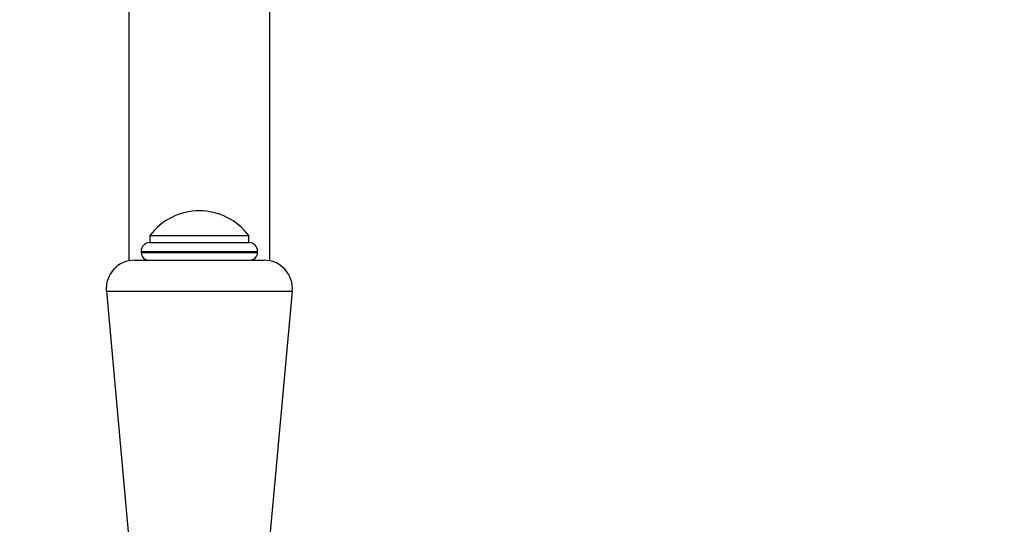
# Model space of a CAD drawing. Units: millimetres. Extents: x 0 to 2300, y 0 to 4929.
# Drawn here: x 1120 to 1259, y 2408 to 2479 of the extents above; entities that cross this region are included whole.
import ezdxf
from ezdxf import colors
from ezdxf.entities.mleader import LeaderData, LeaderLine
from ezdxf.math import Vec2, Vec3

# ---------------------------------------------------------------- set-up
doc = ezdxf.new("R2010")
doc.units = ezdxf.units.MM
doc.layers.add('DV1_Défaut', color=7, linetype='Continuous')
doc.layers.add('Défaut', color=7, linetype='Continuous')

# ---------------------------------------------------------------- blocks, each defined once
blk = doc.blocks.new('_DOT')
at = {"color": 0}
blk.add_line((0, 0), (-1, 0), dxfattribs=at)
at = {"color": 0, "const_width": 0.333}
blk.add_lwpolyline([(-0.1665, 0, 1), (0.1665, 0, 1)], format="xyb", close=True, dxfattribs=at)
blk = doc.blocks.new('SE')
at = {"layer": 'DV1_Défaut', "color": 7, "linetype": 'Continuous'}
for p, q in [((1135.02, 2506.51), (1135.02, 2445.13)), ((1155.02, 2445.13), (1155.02, 2506.51)), ((1138.02, 2448.71), (1152.02, 2448.71)), ((1138.02, 2448.71), (1138.02, 2447.71)), ((1152.02, 2447.71), (1152.02, 2448.71)), ((1138.01, 2447.71), (1152.04, 2447.71)), ((1136.77, 2446.47), (1153.27, 2446.47)), ((1136.77, 2446.47), (1136.77, 2446.29)), ((1136.77, 2446.29), (1153.27, 2446.29)), ((1153.27, 2446.29), (1153.27, 2446.47)), ((1135.82, 2445.21), (1154.22, 2445.21)), ((1131.84, 2440.85), (1158.21, 2440.85)), ((1131.84, 2440.85), (1137.02, 2383.71)), ((1153.02, 2383.71), (1158.21, 2440.85))]:
    blk.add_line(p, q, dxfattribs=at)
for centre, radius, start, end in [((1145.02, 2443.46), 8.75, 36.8699, 143.1301), ((1138.01, 2446.47), 1.24, 90, 180), ((1152.04, 2446.47), 1.24, 0, 90), ((1137.86, 2446.29), 1.08, 180, 270), ((1152.19, 2446.29), 1.08, 270, 0), ((1135.82, 2441.21), 4, 90, 185.1857), ((1154.22, 2441.21), 4, 354.8143, 90)]:
    blk.add_arc(centre, radius, start, end, dxfattribs=at)

msp = doc.modelspace()

# ---------------------------------------------------------------- block references
at = {"layer": 'Défaut'}
msp.add_blockref('SE', (0, 0), dxfattribs=at)

# ---------------------------------------------------------------- leaders
at = {"layer": 'Défaut', "color": 7, "linetype": 'Continuous'}
ml = msp.add_multileader_mtext('Standard', dxfattribs=at)
ml.set_content('{\\pxsm0.9;\\fSolid Edge ISO|b1||i0||c0|p34;\\W1.;01/09/2016\\P}', color=256)
ml.set_leader_properties()
ml.set_arrow_properties(name='DOT')
ml.build(insert=Vec2(0, 0))
ml.multileader.update_dxf_attribs({"leader_type": 0, "dogleg_length": 0, "arrow_head_size": 12})
ctx = ml.context
ctx.base_point, ctx.char_height, ctx.arrow_head_size, ctx.landing_gap_size = Vec3(2212.09, 4904.24), 12, 12, 4.2
notes = []
notes.append((ctx, [(0, (0, 0, 0), (0, 0), (1, 0), 1, [])]))
ctx.mtext.insert = Vec3(2214.09, 4910.36)
for ctx, leaders in notes:
    for number, flags, end, landing, length, lines in leaders:
        leader = LeaderData()
        leader.index, (leader.has_last_leader_line, leader.has_dogleg_vector, leader.attachment_direction) = number, flags
        leader.last_leader_point, leader.dogleg_vector, leader.dogleg_length = Vec3(end), Vec3(landing), length
        for number, points, colour, breaks in lines:
            line = LeaderLine()
            line.index, line.vertices, line.color, line.breaks = number, Vec3.list(points), colors.encode_raw_color(colour), breaks
            leader.lines.append(line)
        ctx.leaders.append(leader)

doc.saveas('drawing.dxf')
